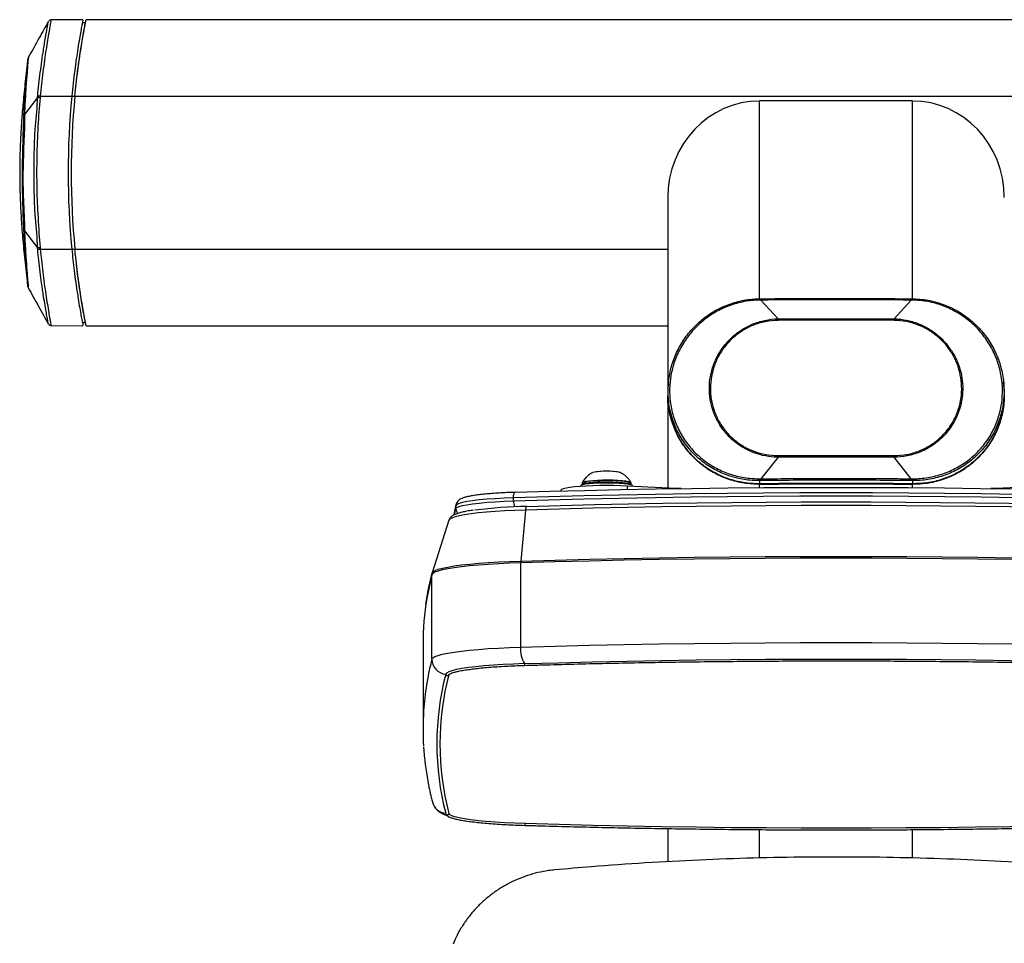
# Model space of a CAD drawing. Units: millimetres. Extents: x 6127 to 6660, y 6412 to 7562.
# Drawn here: x 6127 to 6448, y 7260 to 7562 of the extents above; entities that cross this region are included whole.
import ezdxf
from ezdxf.enums import TextEntityAlignment as Align

# ---------------------------------------------------------------- set-up
doc = ezdxf.new("R2010")
doc.units = ezdxf.units.MM
doc.styles.add('Annotative', font='arial.ttf')

# ---------------------------------------------------------------- blocks, each defined once
blk = doc.blocks.new('800G - Vertical Bench')
for p, q in [((-235.51, 407.27), (-245.95, 407.18)), ((-234.68, 406.28), (-235.7, 406.28)), ((255.8, 407.28), (-234.48, 407.28)), ((-250.34, 381.84), (-254.58, 376.29)), ((-249.47, 382.28), (-249.52, 381.77)), ((-249.47, 382.28), (270.79, 382.28)), ((35.66, 380.71), (-14.34, 380.71)), ((-14.34, 316.08), (-14.34, 380.71)), ((35.66, 316.08), (35.66, 380.71)), ((-44.34, 349.16), (-44.34, 285.91)), ((-254.58, 338.26), (-250.34, 332.72)), ((-249.52, 332.79), (-249.47, 332.28)), ((-249.47, 332.28), (-44.34, 332.28)), ((-14.34, 316.08), (-13.84, 316.08)), ((-8.29, 309.52), (-13.92, 315.67)), ((29.61, 309.52), (35.23, 315.67)), ((35.16, 316.08), (35.66, 316.08)), ((-245.95, 307.38), (-235.51, 307.29)), ((-235.7, 308.28), (-234.68, 308.28)), ((-234.48, 307.28), (-44.34, 307.28)), ((-44.15, 288.37), (-44.23, 287.39)), ((-44.12, 288.44), (-44.01, 288.95)), ((65.27, 288.9), (65.4, 287.87)), ((65.55, 287.39), (65.46, 288.37)), ((-44.34, 284.81), (-44.34, 254.25)), ((-8.29, 264.3), (-13.92, 257.26)), ((35.23, 257.26), (29.61, 264.3)), ((-72.84, 254.96), (-72.84, 254.76)), ((-72.34, 255.83), (-72.34, 255.46)), ((-57.56, 253.78), (-57.56, 254.87)), ((-56.4, 256.07), (-56.47, 255.97)), ((-56.4, 255.25), (-56.34, 255.46)), ((-56.34, 255.46), (-56.34, 255.83)), ((-55.84, 254.78), (-55.84, 254.96)), ((-13.84, 256.67), (-14.34, 256.66)), ((-14.34, 256.66), (-14.34, 255.62)), ((-14.34, 254.36), (-14.34, 255.46)), ((35.66, 256.66), (35.16, 256.67)), ((35.66, 256.66), (35.66, 255.62)), ((35.66, 254.36), (35.66, 255.46)), ((-94.77, 250.05), (-94.77, 251.04)), ((-79.34, 253.47), (-79.34, 253.27)), ((-113.58, 248.47), (-114.31, 245.46)), ((-113.58, 247.47), (-113.58, 248.47)), ((-114.06, 245.52), (-113.58, 247.47)), ((-90.89, 247.05), (-92.38, 230.38)), ((-115.87, 243.7), (-121.33, 226.51)), ((-115.87, 243.7), (-115.87, 243.68)), ((-92.41, 202.25), (-92.41, 229.79)), ((-121.43, 198.34), (-121.43, 225.88)), ((-121.34, 226.48), (-121.33, 226.51)), ((-124.34, 203.15), (-124.34, 175.61)), ((-44.34, 142.95), (-44.34, 132.11)), ((-14.34, 133.33), (-14.34, 142.61)), ((35.66, 133.31), (35.66, 142.61))]:
    blk.add_line(p, q)
at = {"flags": 128}
for points in [[(-253.34, 394.88), (-253.33, 394.91), (-253.38, 394.46), (-253.46, 393.51), (-253.6, 392.03), (-253.75, 390.17), (-253.93, 387.86), (-254.11, 385.31), (-254.29, 382.44), (-254.45, 379.46), (-254.58, 376.29), (-254.58, 376.29)], [(-249.52, 381.77), (-249.64, 381.78), (-249.76, 381.79), (-249.87, 381.8), (-249.98, 381.81), (-250.08, 381.82), (-250.18, 381.82), (-250.26, 381.83), (-250.34, 381.84)], [(-249.47, 382.28), (-249.59, 382.29), (-249.71, 382.3), (-249.83, 382.31), (-249.94, 382.33), (-250.04, 382.34), (-250.13, 382.35), (-250.22, 382.36), (-250.29, 382.36)], [(-249.52, 332.79), (-249.64, 332.78), (-249.76, 332.77), (-249.87, 332.76), (-249.98, 332.75), (-250.08, 332.74), (-250.18, 332.73), (-250.26, 332.72), (-250.34, 332.72)], [(-249.47, 332.28), (-249.59, 332.26), (-249.71, 332.25), (-249.83, 332.24), (-249.94, 332.23), (-250.04, 332.22), (-250.13, 332.21), (-250.22, 332.2), (-250.29, 332.19)], [(-14.43, 315.66), (-14.42, 315.76), (-14.41, 315.85), (-14.4, 315.93), (-14.39, 315.99), (-14.38, 316.04), (-14.37, 316.07), (-14.35, 316.08), (-14.34, 316.08)], [(35.75, 315.66), (35.74, 315.76), (35.73, 315.85), (35.72, 315.93), (35.71, 315.99), (35.7, 316.04), (35.68, 316.07), (35.67, 316.08), (35.66, 316.08)], [(-94.19, 252.83), (-82.83, 253.17), (-71.36, 253.47), (-59.81, 253.73), (-48.18, 253.95), (-36.49, 254.13), (-24.74, 254.27), (-12.96, 254.37), (-1.16, 254.43), (10.66, 254.46), (22.48, 254.43), (34.28, 254.37), (46.06, 254.27), (57.8, 254.13), (69.49, 253.95), (81.12, 253.73), (92.68, 253.47), (104.14, 253.17), (115.51, 252.83)], [(-57.56, 254.87), (-59.71, 254.96), (-61.96, 255.01), (-64.28, 255.03), (-66.59, 255.02), (-68.85, 254.96), (-71.01, 254.87), (-73, 254.75), (-74.79, 254.59), (-76.32, 254.41), (-77.57, 254.21), (-78.5, 253.98), (-79.1, 253.75), (-79.34, 253.51), (-79.34, 253.47)], [(-55.84, 254.96), (-56.03, 255.14), (-56.58, 255.32), (-57.46, 255.48), (-58.65, 255.62), (-60.09, 255.73), (-61.71, 255.8), (-63.45, 255.84), (-65.23, 255.84), (-66.97, 255.8), (-68.59, 255.73), (-70.03, 255.62), (-71.22, 255.48), (-72.11, 255.32), (-72.66, 255.14), (-72.84, 254.96)], [(-56.34, 255.83), (-56.39, 255.92), (-56.76, 256.09), (-57.49, 256.26), (-58.53, 256.4), (-59.85, 256.52), (-61.38, 256.6), (-63.05, 256.65), (-64.77, 256.66), (-66.48, 256.63), (-68.09, 256.57), (-69.52, 256.46), (-70.71, 256.33), (-71.6, 256.18), (-72.15, 256.01), (-72.34, 255.83)], [(-72.34, 255.46), (-72.29, 255.55), (-71.92, 255.72), (-71.2, 255.89), (-70.15, 256.03), (-68.83, 256.15), (-67.3, 256.23), (-65.64, 256.28), (-63.91, 256.29), (-62.2, 256.26), (-60.59, 256.19), (-59.16, 256.09), (-57.97, 255.96), (-57.08, 255.81), (-56.53, 255.64), (-56.34, 255.46)], [(-72.28, 256.07), (-72.23, 256.16), (-71.86, 256.33), (-71.14, 256.5), (-70.1, 256.64), (-68.8, 256.75), (-67.28, 256.84), (-65.63, 256.89), (-63.91, 256.9), (-62.22, 256.87), (-60.62, 256.8), (-59.2, 256.7), (-58.02, 256.57), (-57.14, 256.42), (-56.59, 256.25), (-56.4, 256.07)], [(-39.97, 254.08), (-43.96, 254.23), (-50.83, 254.53), (-57.56, 254.87)], [(-14.34, 255.46), (-8.1, 255.52), (-1.86, 255.56), (4.4, 255.58), (10.66, 255.59), (16.92, 255.58), (23.17, 255.56), (29.42, 255.52), (35.66, 255.46)], [(78.88, 254.87), (72.15, 254.53), (65.27, 254.23), (61.27, 254.08)], [(-94.77, 251.04), (-97.87, 250.92), (-100.8, 250.76), (-103.52, 250.56), (-105.98, 250.33), (-108.15, 250.07), (-109.99, 249.78), (-111.47, 249.47), (-112.57, 249.15), (-113.28, 248.81), (-113.58, 248.47)], [(-94.77, 251.04), (-94.76, 251.43), (-94.73, 251.79), (-94.67, 252.11), (-94.6, 252.39), (-94.51, 252.61), (-94.41, 252.76), (-94.3, 252.83), (-94.19, 252.83)], [(116.09, 251.04), (104.66, 251.38), (93.13, 251.68), (81.51, 251.95), (69.82, 252.17), (58.06, 252.35), (46.26, 252.49), (34.41, 252.59), (22.54, 252.65), (10.66, 252.68), (-1.22, 252.65), (-13.09, 252.59), (-24.94, 252.49), (-36.75, 252.35), (-48.5, 252.17), (-60.2, 251.95), (-71.81, 251.68), (-83.34, 251.38), (-94.77, 251.04)], [(-94.77, 250.05), (-83.34, 250.39), (-71.81, 250.69), (-60.2, 250.95), (-48.5, 251.17), (-36.75, 251.36), (-24.94, 251.5), (-13.09, 251.6), (-1.22, 251.66), (10.66, 251.68), (22.54, 251.66), (34.41, 251.6), (46.26, 251.5), (58.06, 251.36), (69.82, 251.17), (81.51, 250.95), (93.13, 250.69), (104.66, 250.39), (116.09, 250.05)], [(-113.58, 247.47), (-113.28, 247.82), (-112.57, 248.15), (-111.47, 248.48), (-109.99, 248.79), (-108.15, 249.08), (-105.98, 249.34), (-103.52, 249.57), (-100.8, 249.77), (-97.87, 249.93), (-94.77, 250.05)], [(-113.51, 248.97), (-113.54, 248.85), (-113.58, 248.47)], [(112.2, 247.05), (101.16, 247.36), (90.04, 247.63), (78.84, 247.87), (67.58, 248.07), (56.26, 248.24), (44.9, 248.36), (33.5, 248.46), (22.09, 248.51), (10.66, 248.53), (-0.77, 248.51), (-12.18, 248.46), (-23.58, 248.36), (-34.94, 248.24), (-46.26, 248.07), (-57.52, 247.87), (-68.72, 247.63), (-79.85, 247.36), (-90.89, 247.05)], [(-90.36, 248.25), (-90.45, 248.25), (-90.53, 248.21), (-90.61, 248.12), (-90.69, 247.98), (-90.75, 247.8), (-90.81, 247.58), (-90.85, 247.33), (-90.89, 247.05)], [(-90.36, 248.25), (-79.38, 248.55), (-68.32, 248.83), (-57.17, 249.06), (-45.97, 249.26), (-34.71, 249.43), (-23.4, 249.56), (-12.07, 249.65), (-0.71, 249.7), (10.66, 249.72)], [(10.66, 249.72), (22.03, 249.7), (33.38, 249.65), (44.72, 249.56), (56.02, 249.43), (67.28, 249.26), (78.49, 249.06), (89.63, 248.83), (100.7, 248.55), (111.68, 248.25)], [(-90.89, 247.05), (-94.32, 246.92), (-97.61, 246.76), (-100.73, 246.57), (-103.63, 246.34), (-106.28, 246.08), (-108.65, 245.79), (-110.73, 245.48), (-112.47, 245.15), (-113.88, 244.8), (-114.92, 244.43), (-115.58, 244.06), (-115.87, 243.7)], [(-92.38, 230.38), (-81.18, 230.7), (-69.89, 230.98), (-58.53, 231.22), (-47.1, 231.42), (-35.61, 231.59), (-24.08, 231.72), (-12.52, 231.81), (-0.94, 231.87), (10.66, 231.89), (22.25, 231.87), (33.84, 231.81), (45.4, 231.72), (56.93, 231.59), (68.42, 231.42), (79.85, 231.22), (91.21, 230.98), (102.5, 230.7), (113.7, 230.38)], [(-92.41, 229.79), (-96.1, 229.66), (-99.65, 229.5), (-103.03, 229.29), (-106.2, 229.06), (-109.14, 228.79), (-111.81, 228.49), (-114.2, 228.17), (-116.28, 227.83), (-118.03, 227.46), (-119.43, 227.08), (-120.47, 226.69), (-121.14, 226.29), (-121.43, 225.88)], [(-121.33, 226.51), (-121.04, 226.89), (-120.38, 227.29), (-119.34, 227.68), (-117.94, 228.06), (-116.2, 228.42), (-114.13, 228.77), (-111.74, 229.09), (-109.07, 229.38), (-106.14, 229.65), (-102.98, 229.88), (-99.61, 230.09), (-96.06, 230.25), (-92.38, 230.38)], [(113.73, 229.79), (102.52, 230.11), (91.23, 230.39), (79.86, 230.63), (68.43, 230.83), (56.94, 231), (45.41, 231.13), (33.84, 231.22), (22.26, 231.28), (10.66, 231.3), (-0.94, 231.28), (-12.53, 231.22), (-24.09, 231.13), (-35.63, 231), (-47.11, 230.83), (-58.55, 230.63), (-69.91, 230.39), (-81.21, 230.11), (-92.41, 229.79)], [(-123.37, 216.25), (-122.61, 220.8), (-121.34, 226.48)], [(-121.43, 225.88), (-122.7, 220.2), (-123.07, 218.15)], [(-92.41, 202.25), (-81.21, 202.57), (-69.91, 202.85), (-58.55, 203.09), (-47.11, 203.29), (-35.63, 203.46), (-24.09, 203.59), (-12.53, 203.68), (-0.94, 203.74), (10.66, 203.76), (22.26, 203.74), (33.84, 203.68), (45.41, 203.59), (56.94, 203.46), (68.43, 203.29), (79.86, 203.09), (91.23, 202.85), (102.52, 202.57), (113.73, 202.25)], [(-121.43, 198.34), (-121.14, 198.75), (-120.47, 199.15), (-119.43, 199.54), (-118.03, 199.92), (-116.28, 200.29), (-114.2, 200.63), (-111.81, 200.95), (-109.14, 201.25), (-106.2, 201.52), (-103.03, 201.75), (-99.65, 201.96), (-96.1, 202.12), (-92.41, 202.25)], [(-91.18, 196.85), (-94.72, 196.73), (-98.11, 196.56), (-101.32, 196.36), (-104.31, 196.12), (-107.04, 195.86), (-109.49, 195.56), (-111.63, 195.24), (-113.43, 194.9), (-114.87, 194.53), (-115.94, 194.16), (-116.63, 193.77), (-116.93, 193.38)], [(-91.18, 196.85), (-80.11, 197.16), (-68.95, 197.44), (-57.72, 197.68), (-46.42, 197.88), (-35.07, 198.05), (-23.68, 198.17), (-12.25, 198.27), (-0.8, 198.32), (10.66, 198.34), (22.12, 198.32), (33.57, 198.27), (44.99, 198.17), (56.39, 198.05), (67.74, 197.88), (79.04, 197.68), (90.27, 197.44), (101.42, 197.16), (112.49, 196.85)], [(-91.18, 196.85), (-91.17, 196.66), (-91.14, 196.48), (-91.09, 196.35), (-91.04, 196.28), (-91.02, 196.28)], [(-90.9, 144.56), (-94.34, 144.68), (-97.64, 144.84), (-100.76, 145.04), (-103.66, 145.27), (-106.32, 145.53), (-108.7, 145.81), (-110.78, 146.13), (-112.53, 146.46), (-113.93, 146.81), (-114.97, 147.17), (-115.64, 147.55), (-115.93, 147.93)], [(-91.05, 144.01), (-91.04, 144.01), (-90.99, 144.06), (-90.94, 144.19), (-90.91, 144.36), (-90.9, 144.56)], [(112.22, 144.56), (101.18, 144.25), (90.05, 143.97), (78.85, 143.73), (67.59, 143.53), (56.27, 143.37), (44.9, 143.24), (33.51, 143.15), (22.09, 143.09), (10.66, 143.07), (-0.77, 143.09), (-12.19, 143.15), (-23.58, 143.24), (-34.95, 143.37), (-46.27, 143.53), (-57.54, 143.73), (-68.74, 143.97), (-79.86, 144.25), (-90.9, 144.56)]]:
    blk.add_lwpolyline(points, dxfattribs=at)
for centre, radius, start, end in [((-252.45, 394.46), 1, 154.6446, 174.1914), ((19.66, 357.28), 260, 174.4823, 185.5177), ((19.66, 357.28), 259, 174.4609, 185.5391), ((-255.93, 349.76), 26.57, 87.0929, 87.5077), ((-256.32, 372.82), 34.6, 272.5582, 272.8767), ((-13.34, 315.77), 0.589, 148.4924, 190.1491), ((34.65, 315.77), 0.589, 349.8509, 31.5076), ((7.62, 309.06), 15.91, 178.3305, 180.099), ((13.71, 309.06), 15.91, 359.9012, 1.6704), ((10.73, 264.81), 19.03, 179.9549, 181.5252), ((10.59, 264.81), 19.03, 358.4753, 0.0458), ((-64.34, 237.65), 22.11, 78.2987, 101.7013), ((-64.34, 233.13), 26.6, 81.4029, 98.5971), ((-12.63, 257.22), 1.8, 178.7558, 198.0491), ((-11.93, 257.22), 1.99, 178.8767, 196.0994), ((33.25, 257.22), 1.99, 343.9006, 1.1233), ((33.95, 257.22), 1.8, 341.933, 1.2473), ((-86.77, 78.55), 169.73, 91.2113, 96.9762), ((-90.28, 249.85), 4.49, 177.495, 203.0335), ((-111.58, 247.47), 1.99, 180.073, 229.6839), ((-85.79, 229.8), 6.62, 174.9734, 180.0832), ((-119.45, 225.88), 1.98, 162.3731, 180.0034), ((-34.39, 203.11), 89.95, 170.3688, 179.9687), ((-83.87, 201.36), 8.58, 174.0452, 211.6921), ((-31.98, 175.28), 92.37, 165.5407, 176.184), ((-116.43, 198.36), 5, 180.1577, 264.2578), ((-29.47, 170.67), 90.36, 165.4399, 194.5601), ((-28.48, 170.64), 90.35, 165.4399, 194.5601), ((-116.43, 193.36), 0.5, 177.2241, 359.6044), ((-35.4, 175.61), 88.94, 176.2527, 183.6113), ((-116.46, 152.9), 4.97, 194.4508, 264.59), ((-116.43, 147.93), 0.5, 197.5062, 359.8643)]:
    blk.add_arc(centre, radius, start, end)
for centre, major_axis, ratio, start_param, end_param in [((-14.34, 349.16), (0, 31.54), 0.951057, 0, 1.570796), ((35.66, 349.16), (0, 31.54), 0.951057, 4.712389, 6.283185), ((10.66, 226.32), (260, 0), 0.113208, 1.474494, 1.667099)]:
    blk.add_ellipse(centre, major_axis=major_axis, ratio=ratio, start_param=start_param, end_param=end_param)
for points, knots in [([(-246.75, 406.74), (-247.77, 404.96), (-250, 401.01), (-252.18, 397.04), (-253.37, 394.87)], [0, 0, 0, 0, 0.4532482, 1, 1, 1, 1]), ([(-245.95, 407.1), (-245.95, 407.11), (-245.94, 407.15), (-246.06, 406.49), (-246.3, 405.18), (-246.64, 403.2), (-247.07, 400.64), (-247.55, 397.58), (-248.06, 394.04), (-248.57, 390.25), (-249.05, 386.28), (-249.33, 383.62), (-249.47, 382.28)], [0, 0, 0, 0, 0.054201, 0.15846, 0.261919, 0.368313, 0.472871, 0.580372, 0.686553, 0.795771, 0.896584, 1, 1, 1, 1]), ([(-248.26, 398.21), (-248.16, 398.89), (-247.89, 400.6), (-247.51, 402.76), (-247.16, 404.71), (-246.92, 405.99), (-246.8, 406.64), (-246.81, 406.6), (-246.81, 406.59)], [0, 0, 0, 0, 0.129131, 0.32586, 0.51486, 0.709149, 0.894243, 1, 1, 1, 1]), ([(-245.96, 407.17), (-246.06, 407.16), (-246.25, 407.14), (-246.48, 407.02), (-246.58, 406.92), (-246.62, 406.89)], [0, 0, 0, 0, 0.409198, 0.770887, 1, 1, 1, 1]), ([(-235.51, 407.18), (-235.5, 407.21), (-235.49, 407.28), (-235.6, 406.69), (-235.84, 405.46), (-236.2, 403.54), (-236.64, 401.05), (-237.14, 398.02), (-237.67, 394.53), (-238.2, 390.67), (-238.7, 386.55), (-238.99, 383.7), (-239.14, 382.28)], [0, 0, 0, 0, 0.04033, 0.145243, 0.250161, 0.355363, 0.460574, 0.567442, 0.674315, 0.782613, 0.890907, 1, 1, 1, 1]), ([(-238.13, 382.28), (-237.99, 383.67), (-237.7, 386.5), (-237.2, 390.6), (-236.66, 394.49), (-236.13, 398), (-235.61, 401.1), (-235.16, 403.63), (-234.8, 405.58), (-234.57, 406.78), (-234.46, 407.32), (-234.48, 407.23), (-234.48, 407.2)], [0, 0, 0, 0, 0.106538, 0.216183, 0.322713, 0.432308, 0.539273, 0.649374, 0.755656, 0.86512, 0.969678, 1, 1, 1, 1]), ([(-238.13, 382.28), (-237.99, 383.63), (-237.72, 386.35), (-237.24, 390.3), (-236.73, 394.01), (-236.22, 397.4), (-235.74, 400.36), (-235.31, 402.8), (-234.97, 404.65), (-234.75, 405.81), (-234.66, 406.32), (-234.67, 406.23), (-234.68, 406.21)], [0, 0, 0, 0, 0.108101, 0.216206, 0.324283, 0.43236, 0.540869, 0.649371, 0.757219, 0.865058, 0.971204, 1, 1, 1, 1]), ([(-250.29, 382.36), (-250.16, 383.65), (-249.9, 386.27), (-249.43, 390.13), (-248.93, 393.84), (-248.53, 396.58), (-248.32, 397.9), (-248.26, 398.21)], [0, 0, 0, 0, 0.222821, 0.451183, 0.684988, 0.925284, 1, 1, 1, 1]), ([(-253.45, 394.53), (-253.76, 392.07), (-254.35, 387.3), (-255.04, 380.58), (-255.53, 374.74), (-255.81, 370.2), (-255.97, 366.83), (-256.05, 364.51), (-256.09, 362.88), (-256.12, 361.73), (-256.14, 360.47), (-256.16, 358.56), (-256.16, 355.69), (-256.11, 351.9), (-255.96, 347.18), (-255.65, 341.54), (-255.14, 334.98), (-254.41, 327.7), (-253.77, 322.62), (-253.45, 320.03)], [0, 0, 0, 0, 0.099544, 0.192707, 0.271101, 0.334813, 0.375258, 0.406371, 0.428166, 0.440649, 0.452598, 0.478646, 0.51704, 0.567787, 0.63091, 0.706457, 0.794505, 0.895144, 1, 1, 1, 1]), ([(-254.78, 376.3), (-254.72, 377.3), (-254.62, 379.34), (-254.44, 382.29), (-254.25, 385.1), (-254.05, 387.65), (-253.87, 389.91), (-253.71, 391.78), (-253.57, 393.24), (-253.49, 394.17), (-253.44, 394.61), (-253.45, 394.54), (-253.45, 394.53)], [0, 0, 0, 0, 0.104473, 0.211934, 0.316346, 0.423691, 0.529365, 0.638057, 0.744659, 0.854385, 0.960905, 1, 1, 1, 1]), ([(-250.34, 332.72), (-250.34, 332.72), (-250.34, 335.97), (-251.24, 342.43), (-251.44, 352.34), (-251.44, 362.38), (-251.23, 372.28), (-250.34, 378.74), (-250.34, 381.84), (-250.34, 381.84)], [0, 0, 0, 0, 0.000001, 0.198291, 0.396581, 0.603865, 0.811147, 0.999999, 1, 1, 1, 1]), ([(-249.52, 381.77), (-249.77, 378.69), (-250.29, 372.23), (-250.63, 362.37), (-250.67, 349.11), (-249.98, 339.26), (-249.52, 332.79)], [0, 0, 0, 0, 0.188865, 0.396018, 0.603457, 1, 1, 1, 1]), ([(-250.34, 381.84), (-250.34, 381.84), (-250.34, 382.01), (-250.31, 382.19), (-250.29, 382.36)], [0, 0, 0, 0, 0.000113, 1, 1, 1, 1]), ([(-254.78, 338.25), (-254.92, 341.64), (-255.2, 348.43), (-255.33, 361.12), (-254.99, 370.4), (-254.78, 376.3)], [0, 0, 0, 0, 0.267489, 0.534968, 1, 1, 1, 1]), ([(-254.58, 376.29), (-254.58, 376.29), (-254.58, 370.39), (-255.18, 361.11), (-255.08, 348.43), (-254.58, 341.65), (-254.58, 338.26), (-254.58, 338.26)], [0, 0, 0, 0, 0.000002, 0.465032, 0.732518, 0.999998, 1, 1, 1, 1]), ([(-253.45, 320.02), (-253.45, 320.02), (-253.45, 320.02), (-253.51, 320.61), (-253.61, 321.7), (-253.75, 323.3), (-253.93, 325.31), (-254.12, 327.71), (-254.31, 330.4), (-254.5, 333.32), (-254.66, 335.97), (-254.74, 337.63), (-254.78, 338.25)], [0, 0, 0, 0, 0.0713925, 0.1792839, 0.2871726, 0.3952699, 0.5033686, 0.611623, 0.7198728, 0.8274486, 0.9350168, 1, 1, 1, 1]), ([(-254.58, 338.26), (-254.58, 338.26), (-254.58, 337.62), (-254.48, 335.93), (-254.37, 333.21), (-254.18, 330.24), (-253.99, 327.48), (-253.81, 325.06), (-253.64, 323), (-253.5, 321.39), (-253.39, 320.27), (-253.34, 319.67), (-253.34, 319.67), (-253.34, 319.67)], [0, 0, 0, 0, 0.000002, 0.065514, 0.172037, 0.281593, 0.388364, 0.498195, 0.604575, 0.713986, 0.820041, 0.929141, 1, 1, 1, 1]), ([(-250.29, 332.19), (-250.31, 332.36), (-250.34, 332.54), (-250.34, 332.72), (-250.34, 332.72)], [0, 0, 0, 0, 0.999887, 1, 1, 1, 1]), ([(-248.72, 319.37), (-248.81, 319.96), (-249.06, 321.65), (-249.47, 324.79), (-249.92, 328.5), (-250.17, 331.01), (-250.29, 332.19)], [0, 0, 0, 0, 0.157921, 0.4455, 0.740419, 1, 1, 1, 1]), ([(-249.47, 332.28), (-249.35, 331.08), (-249.08, 328.56), (-248.62, 324.76), (-248.13, 320.97), (-247.61, 317.4), (-247.12, 314.23), (-246.67, 311.54), (-246.31, 309.46), (-246.06, 308.05), (-245.94, 307.38), (-245.95, 307.44), (-245.95, 307.46)], [0, 0, 0, 0, 0.091841, 0.193848, 0.298543, 0.405359, 0.515275, 0.622075, 0.732042, 0.840505, 0.952399, 1, 1, 1, 1]), ([(-239.14, 332.28), (-239.02, 331.11), (-238.78, 328.77), (-238.35, 325.1), (-237.86, 321.37), (-237.32, 317.71), (-236.8, 314.47), (-236.32, 311.73), (-235.93, 309.58), (-235.65, 308.11), (-235.5, 307.35), (-235.51, 307.36), (-235.51, 307.37)], [0, 0, 0, 0, 0.089457, 0.178916, 0.28681, 0.394705, 0.503165, 0.611618, 0.719651, 0.827674, 0.934002, 1, 1, 1, 1]), ([(-234.68, 308.35), (-234.68, 308.35), (-234.68, 308.37), (-234.84, 309.18), (-235.1, 310.6), (-235.47, 312.65), (-235.91, 315.23), (-236.4, 318.31), (-236.91, 321.8), (-237.41, 325.61), (-237.82, 329.15), (-238.04, 331.4), (-238.13, 332.28)], [0, 0, 0, 0, 0.077339, 0.182348, 0.287364, 0.392949, 0.498544, 0.605793, 0.713045, 0.821458, 0.929866, 1, 1, 1, 1]), ([(-234.48, 307.35), (-234.48, 307.36), (-234.49, 307.37), (-234.65, 308.21), (-234.93, 309.69), (-235.33, 311.82), (-235.79, 314.51), (-236.31, 317.72), (-236.85, 321.35), (-237.37, 325.32), (-237.81, 329.02), (-238.04, 331.36), (-238.13, 332.28)], [0, 0, 0, 0, 0.077332, 0.182251, 0.287177, 0.3927, 0.498231, 0.605489, 0.71275, 0.821199, 0.929646, 1, 1, 1, 1]), ([(-253.37, 319.68), (-252.28, 317.7), (-250.1, 313.73), (-247.87, 309.79), (-246.75, 307.81)], [0, 0, 0, 0, 0.498968, 1, 1, 1, 1]), ([(-246.81, 307.96), (-246.81, 307.95), (-246.8, 307.89), (-246.92, 308.53), (-247.17, 309.87), (-247.53, 311.91), (-247.97, 314.5), (-248.39, 317.03), (-248.64, 318.78), (-248.72, 319.37)], [0, 0, 0, 0, 0.072822, 0.2407777, 0.414045, 0.5797388, 0.7503178, 0.9165308, 1, 1, 1, 1]), ([(-14.34, 256.66), (-15.42, 256.69), (-18.1, 256.74), (-22.35, 257.52), (-26.97, 259.13), (-31.35, 261.53), (-35.27, 264.65), (-38.64, 268.44), (-41.27, 272.7), (-43.14, 277.39), (-44.13, 282.07), (-44.35, 286.64), (-43.91, 291.12), (-42.72, 295.73), (-40.73, 300.25), (-37.99, 304.44), (-34.62, 308.12), (-30.63, 311.25), (-26.18, 313.67), (-21.32, 315.32), (-17.33, 315.99), (-14.97, 316.06), (-14.34, 316.08)], [0, 0, 0, 0, 0.0344123, 0.085593, 0.138138, 0.1914579, 0.246314, 0.2998186, 0.3549086, 0.4077412, 0.462158, 0.5075456, 0.5539412, 0.6054304, 0.6583839, 0.7103704, 0.7638106, 0.8167731, 0.8712402, 0.9247545, 0.9798339, 1, 1, 1, 1]), ([(-14.43, 315.66), (-15.05, 315.63), (-17.34, 315.55), (-21.27, 314.86), (-26.02, 313.23), (-30.4, 310.82), (-34.3, 307.77), (-37.61, 304.13), (-40.28, 300.06), (-42.24, 295.62), (-43.4, 291.13), (-43.83, 286.73), (-43.63, 282.28), (-42.66, 277.71), (-40.85, 273.13), (-38.27, 268.94), (-35, 265.24), (-31.15, 262.16), (-26.88, 259.79), (-22.33, 258.18), (-18.15, 257.37), (-15.49, 257.29), (-14.43, 257.26)], [0, 0, 0, 0, 0.020277, 0.074777, 0.129277, 0.183051, 0.236823, 0.289474, 0.342119, 0.394188, 0.446253, 0.491979, 0.537704, 0.591159, 0.644618, 0.698834, 0.753055, 0.807187, 0.861322, 0.913364, 0.965406, 1, 1, 1, 1]), ([(-13.92, 315.67), (-13.92, 315.67), (-14.09, 315.67), (-14.26, 315.66), (-14.43, 315.66)], [0, 0, 0, 0, 0.000116, 1, 1, 1, 1]), ([(35.23, 315.67), (35.23, 315.67), (31.71, 315.67), (24.7, 315.75), (13.97, 315.76), (3.1, 315.75), (-6.25, 315.73), (-11.91, 315.67), (-13.92, 315.67), (-13.92, 315.67)], [0, 0, 0, 0, 0.000001, 0.214888, 0.429775, 0.653555, 0.877335, 0.999999, 1, 1, 1, 1]), ([(-13.84, 316.08), (-11.84, 316.1), (-6.2, 316.14), (3.12, 316.18), (13.95, 316.19), (24.64, 316.16), (31.65, 316.11), (35.16, 316.08)], [0, 0, 0, 0, 0.122665, 0.346264, 0.570225, 0.784952, 1, 1, 1, 1]), ([(35.75, 315.66), (35.58, 315.66), (35.41, 315.67), (35.23, 315.67), (35.23, 315.67)], [0, 0, 0, 0, 0.999884, 1, 1, 1, 1]), ([(35.66, 316.08), (36.74, 316.03), (39.43, 315.92), (43.69, 315.02), (48.33, 313.28), (52.69, 310.74), (56.63, 307.47), (59.96, 303.57), (62.61, 299.18), (64.46, 294.43), (65.45, 289.7), (65.66, 285.14), (65.22, 280.65), (64.02, 276.11), (62.02, 271.65), (59.29, 267.6), (55.9, 264.02), (51.92, 261.06), (47.45, 258.76), (42.61, 257.26), (38.62, 256.69), (36.29, 256.67), (35.66, 256.66)], [0, 0, 0, 0, 0.034414, 0.086279, 0.138144, 0.192234, 0.246323, 0.300622, 0.354917, 0.408537, 0.462154, 0.508062, 0.553971, 0.606192, 0.658417, 0.711129, 0.763844, 0.817559, 0.871274, 0.925571, 0.979867, 1, 1, 1, 1]), ([(35.75, 257.26), (36.37, 257.27), (38.66, 257.31), (42.59, 257.9), (47.33, 259.4), (51.71, 261.68), (55.61, 264.59), (58.93, 268.1), (61.6, 272.07), (63.55, 276.43), (64.72, 280.86), (65.15, 285.25), (64.94, 289.7), (63.98, 294.32), (62.17, 298.97), (59.58, 303.27), (56.32, 307.1), (52.46, 310.31), (48.2, 312.82), (43.65, 314.56), (39.46, 315.47), (36.81, 315.6), (35.75, 315.66)], [0, 0, 0, 0, 0.020244, 0.074743, 0.129243, 0.183017, 0.23679, 0.28944, 0.342085, 0.394157, 0.446224, 0.491966, 0.537708, 0.591157, 0.644611, 0.698826, 0.753047, 0.807182, 0.861319, 0.913363, 0.965405, 1, 1, 1, 1]), ([(-8.29, 264.3), (-8.29, 264.3), (-8.72, 264.3), (-10.41, 264.37), (-13.36, 264.81), (-17.01, 265.99), (-20.39, 267.76), (-23.43, 270.05), (-26.03, 272.83), (-28.13, 275.99), (-29.65, 279.47), (-30.57, 283.14), (-30.85, 286.93), (-30.51, 290.73), (-29.51, 294.43), (-27.92, 297.91), (-25.77, 301.07), (-23.15, 303.82), (-20.11, 306.1), (-16.59, 307.94), (-12.61, 309.15), (-9.73, 309.52), (-8.29, 309.52), (-8.29, 309.52)], [0, 0, 0, 0, 0.000001, 0.017991, 0.071962, 0.125934, 0.179985, 0.234035, 0.287869, 0.341701, 0.395379, 0.449056, 0.502792, 0.556527, 0.610465, 0.664403, 0.717995, 0.771588, 0.824776, 0.877963, 0.938984, 0.999999, 1, 1, 1, 1]), ([(-8.3, 309.03), (-9.71, 308.94), (-12.53, 308.76), (-16.44, 307.54), (-19.9, 305.77), (-22.9, 303.54), (-25.49, 300.84), (-27.62, 297.74), (-29.18, 294.32), (-30.17, 290.68), (-30.51, 286.94), (-30.23, 283.21), (-29.32, 279.59), (-27.82, 276.18), (-25.75, 273.07), (-23.18, 270.35), (-20.18, 268.11), (-16.85, 266.39), (-13.27, 265.27), (-10.38, 264.86), (-8.71, 264.83), (-8.3, 264.83)], [0, 0, 0, 0, 0.060823, 0.121654, 0.17482, 0.227988, 0.281642, 0.335294, 0.389328, 0.443361, 0.497202, 0.551044, 0.604818, 0.658592, 0.712488, 0.766384, 0.820421, 0.874456, 0.928279, 0.982101, 1, 1, 1, 1]), ([(29.61, 309.03), (25.95, 309.06), (18.63, 309.1), (5.98, 309.12), (-2.99, 309.06), (-8.3, 309.03)], [0, 0, 0, 0, 0.289925, 0.579841, 1, 1, 1, 1]), ([(-8.29, 309.52), (-8.29, 309.52), (-2.98, 309.52), (5.98, 309.57), (18.63, 309.56), (25.94, 309.52), (29.61, 309.52), (29.61, 309.52)], [0, 0, 0, 0, 0.000002, 0.420156, 0.71008, 0.999998, 1, 1, 1, 1]), ([(29.61, 309.52), (29.61, 309.52), (30.03, 309.52), (31.72, 309.43), (34.67, 308.97), (38.32, 307.74), (41.71, 305.92), (44.75, 303.57), (47.34, 300.75), (49.44, 297.55), (50.96, 294.04), (51.89, 290.34), (52.17, 286.55), (51.82, 282.76), (50.83, 279.09), (49.24, 275.64), (47.09, 272.52), (44.47, 269.81), (41.43, 267.58), (37.91, 265.8), (33.93, 264.63), (31.05, 264.3), (29.61, 264.3), (29.61, 264.3)], [0, 0, 0, 0, 0.000001, 0.017877, 0.071872, 0.125866, 0.179958, 0.234047, 0.287817, 0.341587, 0.395292, 0.448994, 0.502733, 0.556471, 0.61036, 0.66425, 0.717924, 0.771597, 0.824758, 0.877917, 0.938961, 0.999999, 1, 1, 1, 1]), ([(29.61, 264.83), (31.03, 264.9), (33.85, 265.05), (37.76, 266.22), (41.22, 267.94), (44.22, 270.11), (46.81, 272.77), (48.94, 275.83), (50.5, 279.22), (51.49, 282.83), (51.83, 286.56), (51.55, 290.3), (50.63, 293.94), (49.13, 297.38), (47.06, 300.53), (44.5, 303.3), (41.5, 305.59), (38.16, 307.36), (34.58, 308.53), (31.69, 308.98), (30.03, 309.02), (29.61, 309.03)], [0, 0, 0, 0, 0.060846, 0.121698, 0.174838, 0.227981, 0.281713, 0.335448, 0.389433, 0.443418, 0.497261, 0.551105, 0.604905, 0.658705, 0.712539, 0.766372, 0.820448, 0.874525, 0.928369, 0.982213, 1, 1, 1, 1]), ([(-246.62, 307.67), (-246.59, 307.64), (-246.48, 307.52), (-246.24, 307.4), (-246.04, 307.4), (-245.95, 307.39)], [0, 0, 0, 0, 0.162978, 0.6675876, 1, 1, 1, 1]), ([(65.48, 287.39), (65.57, 285.99), (65.75, 282.97), (65.03, 278.33), (63.57, 273.68), (61.31, 269.31), (58.38, 265.41), (54.77, 262), (50.63, 259.22), (46, 257.17), (40.97, 255.83), (37.45, 255.69), (35.66, 255.62)], [0, 0, 0, 0, 0.084906, 0.182733, 0.283384, 0.381554, 0.482469, 0.582524, 0.685394, 0.786973, 0.8915, 1, 1, 1, 1]), ([(-14.34, 255.46), (-16.04, 255.53), (-19.43, 255.66), (-24.37, 256.91), (-29.01, 258.92), (-33.24, 261.67), (-36.93, 265.12), (-39.99, 269.15), (-42.31, 273.65), (-43.74, 278.46), (-44.37, 281.85), (-44.3, 283.57), (-44.3, 283.63)], [0, 0, 0, 0, 0.11078, 0.221566, 0.332307, 0.44305, 0.554505, 0.665951, 0.776755, 0.887548, 0.996171, 1, 1, 1, 1]), ([(-14.34, 255.62), (-14.62, 255.62), (-16.57, 255.61), (-20.25, 255.99), (-25.13, 257.32), (-29.73, 259.46), (-33.82, 262.29), (-37.37, 265.76), (-40.24, 269.71), (-42.43, 274.11), (-43.79, 278.79), (-44.4, 282.54), (-44.27, 284.65), (-44.24, 285.14)], [0, 0, 0, 0, 0.01739, 0.123968, 0.233691, 0.339399, 0.448117, 0.551763, 0.658283, 0.760663, 0.865925, 0.969173, 1, 1, 1, 1]), ([(65.56, 284.53), (65.55, 283.41), (65.53, 280.65), (64.54, 276.35), (62.78, 271.78), (60.24, 267.59), (57.03, 263.85), (53.2, 260.68), (48.84, 258.16), (44.07, 256.43), (39.61, 255.55), (36.78, 255.49), (35.66, 255.46)], [0, 0, 0, 0, 0.071578, 0.176659, 0.281747, 0.387581, 0.493425, 0.601383, 0.709343, 0.818653, 0.927957, 1, 1, 1, 1]), ([(-8.3, 264.83), (-4.64, 264.83), (2.69, 264.85), (15.33, 264.85), (24.31, 264.84), (29.61, 264.83)], [0, 0, 0, 0, 0.289925, 0.579841, 1, 1, 1, 1]), ([(29.61, 264.3), (29.61, 264.3), (24.3, 264.3), (15.33, 264.38), (2.69, 264.37), (-4.63, 264.3), (-8.29, 264.3), (-8.29, 264.3)], [0, 0, 0, 0, 0.000002, 0.420156, 0.710081, 0.999998, 1, 1, 1, 1]), ([(-68.76, 259.31), (-68.84, 259.28), (-69.37, 259.08), (-70.2, 258.51), (-71.21, 257.62), (-71.88, 256.82), (-72.16, 256.26), (-72.24, 256.11)], [0, 0, 0, 0, 0.0529693, 0.3577575, 0.6128821, 0.8932587, 1, 1, 1, 1]), ([(-56.45, 256.12), (-56.52, 256.25), (-56.76, 256.75), (-57.37, 257.49), (-58.21, 258.3), (-59.07, 258.91), (-59.66, 259.19), (-59.93, 259.32)], [0, 0, 0, 0, 0.089473, 0.347495, 0.588896, 0.813732, 1, 1, 1, 1]), ([(-14.43, 257.26), (-14.23, 257.26), (-14.04, 257.26), (-13.92, 257.26), (-13.92, 257.26)], [0, 0, 0, 0, 0.999836, 1, 1, 1, 1]), ([(-13.92, 257.26), (-13.92, 257.26), (-10.39, 257.26), (-3.38, 257.38), (7.35, 257.41), (18.21, 257.39), (27.57, 257.36), (33.22, 257.26), (35.23, 257.26), (35.23, 257.26)], [0, 0, 0, 0, 0.000001, 0.214888, 0.429775, 0.653555, 0.877335, 0.999999, 1, 1, 1, 1]), ([(35.16, 256.67), (33.16, 256.69), (27.51, 256.74), (18.2, 256.79), (7.36, 256.8), (-3.33, 256.76), (-10.33, 256.7), (-13.84, 256.67)], [0, 0, 0, 0, 0.122665, 0.346264, 0.570225, 0.784952, 1, 1, 1, 1]), ([(35.23, 257.26), (35.23, 257.26), (35.36, 257.26), (35.55, 257.26), (35.75, 257.26)], [0, 0, 0, 0, 0.000164, 1, 1, 1, 1]), ([(-94.25, 252.84), (-94.72, 252.82), (-96.08, 252.78), (-98.26, 252.68), (-100.71, 252.53), (-102.99, 252.35), (-105.08, 252.15), (-106.96, 251.92), (-108.61, 251.66), (-110.03, 251.37), (-111.21, 251.04), (-112.06, 250.69), (-112.72, 250.24), (-113.23, 249.7), (-113.42, 249.21), (-113.51, 248.97)], [0, 0, 0, 0, 0.046653, 0.135534, 0.224547, 0.313745, 0.403234, 0.493187, 0.583942, 0.676197, 0.771713, 0.865027, 0.920647, 0.960571, 1, 1, 1, 1]), ([(-113.51, 248.97), (-113.76, 248.02), (-114.08, 246.82), (-114.31, 245.61), (-114.36, 245.35)], [0, 0, 0, 0, 0.787066, 1, 1, 1, 1]), ([(-107.81, 247), (-108.41, 246.91), (-109.65, 246.73), (-111.25, 246.42), (-112.68, 246.06), (-113.78, 245.68), (-114.59, 245.28), (-115.18, 244.82), (-115.64, 244.29), (-115.82, 243.8), (-115.9, 243.57)], [0, 0, 0, 0, 0.145051, 0.305213, 0.468513, 0.638703, 0.774064, 0.860635, 0.934639, 1, 1, 1, 1]), ([(-91.02, 196.28), (-89.2, 196.33), (-83.89, 196.49), (-75.05, 196.72), (-64.49, 196.97), (-53.85, 197.18), (-43.17, 197.36), (-32.43, 197.51), (-21.67, 197.62), (-10.87, 197.7), (-0.05, 197.75), (10.77, 197.77), (21.6, 197.75), (32.41, 197.7), (43.21, 197.62), (53.98, 197.5), (64.71, 197.36), (75.39, 197.17), (86.02, 196.96), (96.59, 196.71), (105.36, 196.48), (110.58, 196.33), (112.34, 196.28)], [0, 0, 0, 0, 0.027651, 0.080194, 0.132738, 0.185282, 0.237826, 0.29037, 0.342914, 0.395459, 0.448003, 0.500548, 0.553092, 0.605637, 0.658181, 0.710726, 0.76327, 0.815814, 0.868358, 0.920902, 0.973446, 1, 1, 1, 1]), ([(-115.94, 193.24), (-115.94, 193.24), (-115.95, 193.24), (-115.78, 193.42), (-115.27, 193.68), (-114.47, 193.96), (-113.35, 194.26), (-111.92, 194.56), (-110.2, 194.85), (-108.21, 195.12), (-105.97, 195.38), (-103.5, 195.61), (-100.83, 195.81), (-97.99, 195.99), (-94.99, 196.14), (-92.64, 196.23), (-91.3, 196.27), (-91.02, 196.28)], [0, 0, 0, 0, 0.024147, 0.090724, 0.155444, 0.224705, 0.297402, 0.371857, 0.447171, 0.522923, 0.598911, 0.67504, 0.751252, 0.82752, 0.903823, 0.980152, 1, 1, 1, 1]), ([(-124.15, 169.7), (-124.14, 169.6), (-124.07, 167.69), (-123.65, 163.97), (-122.84, 158.53), (-121.97, 154.43), (-121.4, 152.14), (-121.28, 151.66)], [0, 0, 0, 0, 0.016186, 0.317021, 0.618072, 0.919547, 1, 1, 1, 1]), ([(-121.28, 151.66), (-121.14, 151.25), (-120.88, 150.48), (-120.25, 149.56), (-119.57, 148.84), (-118.83, 148.27), (-118.03, 147.8), (-117.25, 147.45), (-116.71, 147.27), (-116.48, 147.19)], [0, 0, 0, 0, 0.135395, 0.25739, 0.381916, 0.515274, 0.668263, 0.859292, 1, 1, 1, 1]), ([(-116.92, 147.8), (-116.87, 147.68), (-116.74, 147.38), (-116.34, 147.04), (-115.69, 146.69), (-114.67, 146.33), (-113.32, 145.99), (-111.71, 145.67), (-109.85, 145.37), (-107.73, 145.1), (-105.39, 144.85), (-102.84, 144.62), (-100.09, 144.42), (-97.18, 144.25), (-94.16, 144.11), (-92.08, 144.04), (-91.05, 144.01)], [0, 0, 0, 0, 0.040009, 0.094975, 0.166333, 0.247645, 0.325472, 0.401742, 0.477362, 0.552665, 0.627796, 0.702824, 0.77779, 0.852714, 0.92761, 1, 1, 1, 1]), ([(-91.05, 144.01), (-89.22, 143.95), (-83.92, 143.8), (-75.08, 143.56), (-64.51, 143.32), (-53.87, 143.11), (-43.18, 142.93), (-32.45, 142.78), (-21.67, 142.66), (-10.87, 142.58), (-0.06, 142.53), (10.77, 142.52), (21.6, 142.53), (32.42, 142.58), (43.22, 142.66), (53.99, 142.78), (64.72, 142.93), (75.41, 143.11), (86.05, 143.32), (96.61, 143.57), (105.38, 143.8), (110.61, 143.95), (112.37, 144.01)], [0, 0, 0, 0, 0.027651, 0.080195, 0.13274, 0.185285, 0.237829, 0.290374, 0.342918, 0.395463, 0.448007, 0.500551, 0.553095, 0.60564, 0.658184, 0.710728, 0.763273, 0.815817, 0.868362, 0.920906, 0.973451, 1, 1, 1, 1]), ([(10.66, 133.66), (7.55, 133.65), (-1.46, 133.62), (-16.35, 133.34), (-34.03, 132.72), (-51.69, 131.77), (-67.45, 130.66), (-77.31, 129.79), (-81.3, 129.44)], [0, 0, 0, 0, 0.101311, 0.293343, 0.485377, 0.677412, 0.869446, 1, 1, 1, 1]), ([(102.62, 129.44), (99.52, 129.72), (90.55, 130.51), (75.69, 131.6), (58.04, 132.59), (40.36, 133.27), (24.57, 133.61), (14.67, 133.64), (10.66, 133.66)], [0, 0, 0, 0, 0.101311, 0.293343, 0.485377, 0.677411, 0.869445, 1, 1, 1, 1]), ([(-81.3, 129.44), (-81.96, 129.37), (-83.8, 129.17), (-86.79, 128.6), (-90.21, 127.65), (-93.54, 126.39), (-96.74, 124.85), (-99.79, 123.04), (-102.67, 120.96), (-105.34, 118.64), (-107.8, 116.09), (-110.02, 113.34), (-111.97, 110.41), (-113.49, 107.69), (-114.23, 105.91), (-114.52, 105.22)], [0, 0, 0, 0, 0.0459508, 0.1279303, 0.2099271, 0.2919181, 0.3739009, 0.4558722, 0.5378299, 0.6197731, 0.7016989, 0.7836056, 0.8654949, 0.9473643, 1, 1, 1, 1])]:
    blk.add_open_spline(points, degree=3, knots=knots)
at = {"style": 'Annotative'}
blk.add_attdef('800G', text='', height=100, dxfattribs=at).set_placement((23.02, -690.52), align=Align.MIDDLE_CENTER)

msp = doc.modelspace()

# ---------------------------------------------------------------- block references
msp.add_blockref('800G - Vertical Bench', (6382.69, 7154.65))

doc.saveas('drawing.dxf')
